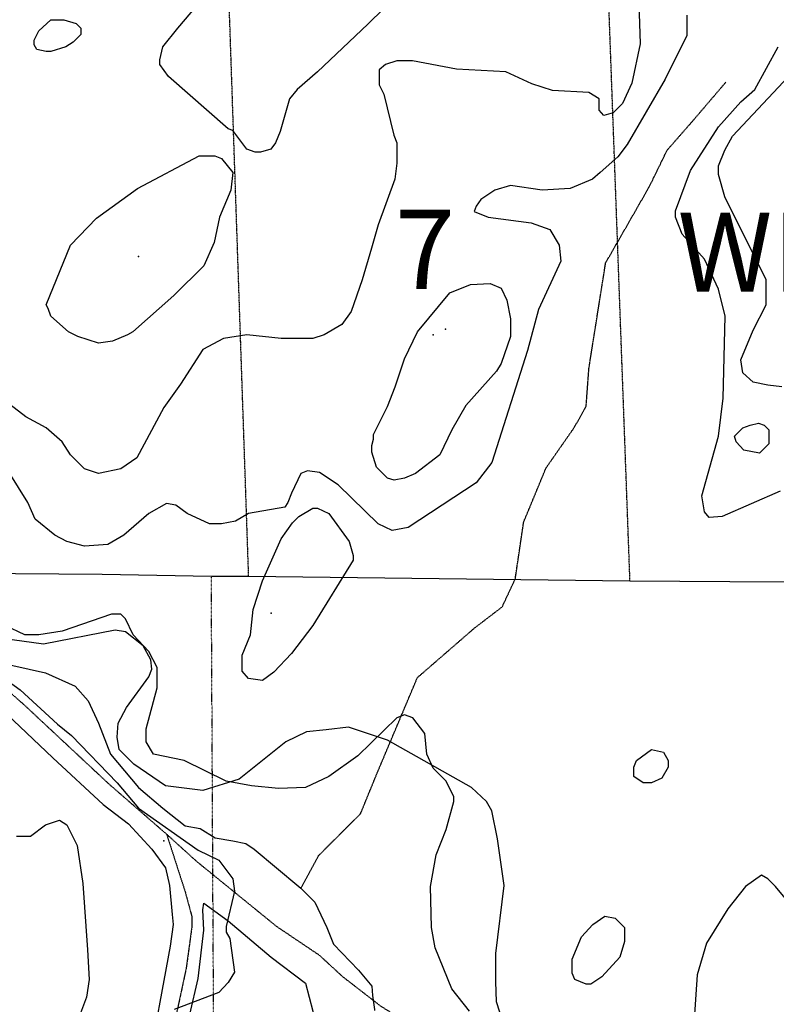
# Model space of a CAD drawing. Extents: x 509855 to 520155, y 5149049 to 5160375.
# Drawn here: x 517718 to 518530, y 5153133 to 5154189 of the extents above; entities that cross this region are included whole.
import ezdxf

# ---------------------------------------------------------------- set-up
doc = ezdxf.new("R2010")
doc.units = 0
for name, pattern in [('DASHDOT2', [0.5, 0.25, -0.125, 0, -0.125]), ('DASHED', [0.75, 0.5, -0.25]), ('DIVIDE', [1.25, 0.5, -0.25, 0, -0.25, 0, -0.25])]:
    doc.linetypes.add(name, pattern=pattern)
for name, color, linetype in [('0TOWNPOINTS', 7, 'CONTINUOUS'), ('1ANNO', 7, 'CONTINUOUS'), ('ACCESSWAY_CENTRE', 7, 'CONTINUOUS'), ('BDRY_TWP', 7, 'CONTINUOUS'), ('BDRY_TWP_LOT-SUR', 7, 'CONTINUOUS'), ('BDRY_TWP_LOT_UNS', 7, 'CONTINUOUS'), ('CONTOUR_LAND', 7, 'CONTINUOUS'), ('RIVER_STREAM_INT', 7, 'CONTINUOUS'), ('RIVER_STREAM_SIN', 7, 'CONTINUOUS'), ('SPOT_HEIGHT', 7, 'CONTINUOUS'), ('VIRTUAL_SEGMENT_', 7, 'CONTINUOUS'), ('WOODED_AREA', 7, 'CONTINUOUS')]:
    doc.layers.add(name, color=color, linetype=linetype)
doc.styles.get("Standard").update_dxf_attribs({"font": 'ISOCP'})

msp = doc.modelspace()

# ---------------------------------------------------------------- linework, layer by layer
at = {"layer": '0TOWNPOINTS'}
msp.add_point((518161.6, 5153851.1), dxfattribs=at)
msp.add_point((518161.6, 5153851.1), dxfattribs=at)
at = {"layer": 'ACCESSWAY_CENTRE', "color": 1, "linetype": 'DASHED'}
for points in [[(517875.6, 5153315.1), (517813.6, 5153369.1), (517722.6, 5153454.1), (517616.6, 5153547.1), (517569.6, 5153585.1), (517535.6, 5153606.1), (517513.6, 5153614.1), (517474.6, 5153630.1), (517421.6, 5153656.1), (517390.6, 5153674.1), (517361.6, 5153693.1), (517341.6, 5153709.1), (517333.6, 5153720.1), (517329.6, 5153726.1)], [(517875.6, 5153315.1), (517813.6, 5153369.1), (517722.6, 5153454.1), (517616.6, 5153547.1), (517569.6, 5153585.1), (517535.6, 5153606.1), (517513.6, 5153614.1), (517474.6, 5153630.1), (517421.6, 5153656.1), (517390.6, 5153674.1), (517361.6, 5153693.1), (517341.6, 5153709.1), (517333.6, 5153720.1), (517329.6, 5153726.1)], [(517875.6, 5153315.1), (517895.6, 5153253.1), (517902.6, 5153227.1), (517902.6, 5153215.1), (517896.6, 5153171.1), (517863.6, 5153017.1), (517836.6, 5152871.1), (517803.6, 5152666.1), (517792.6, 5152503.1), (517780.6, 5152356.1), (517772.6, 5152309.1), (517769.6, 5152275.1), (517752.6, 5152139.1), (517737.6, 5151996.1), (517730.6, 5151914.1), (517713.6, 5151814.1), (517691.6, 5151711.1), (517673.6, 5151656.1), (517651.6, 5151595.1), (517645.6, 5151583.1)], [(517875.6, 5153315.1), (517895.6, 5153253.1), (517902.6, 5153227.1), (517902.6, 5153215.1), (517896.6, 5153171.1), (517863.6, 5153017.1), (517836.6, 5152871.1), (517803.6, 5152666.1), (517792.6, 5152503.1), (517780.6, 5152356.1), (517772.6, 5152309.1), (517769.6, 5152275.1), (517752.6, 5152139.1), (517737.6, 5151996.1), (517730.6, 5151914.1), (517713.6, 5151814.1), (517691.6, 5151711.1), (517673.6, 5151656.1), (517651.6, 5151595.1), (517645.6, 5151583.1)], [(518579.6, 5152805.1), (518520.6, 5152826.1), (518507.6, 5152835.1), (518427.6, 5152888.1), (518351.6, 5152950.1), (518276.6, 5153006.1), (518177.6, 5153084.1), (518104.6, 5153131.1), (518064.6, 5153162.1), (518039.6, 5153185.1), (517993.6, 5153216.1), (517907.6, 5153286.1), (517875.6, 5153315.1)], [(518579.6, 5152805.1), (518520.6, 5152826.1), (518507.6, 5152835.1), (518427.6, 5152888.1), (518351.6, 5152950.1), (518276.6, 5153006.1), (518177.6, 5153084.1), (518104.6, 5153131.1), (518064.6, 5153162.1), (518039.6, 5153185.1), (517993.6, 5153216.1), (517907.6, 5153286.1), (517875.6, 5153315.1)]]:
    msp.add_lwpolyline(points, dxfattribs=at)
at = {"layer": 'BDRY_TWP', "color": 4, "linetype": 'CONTINUOUS'}
for p, q in [((517923.6, 5153592.1), (517963.6, 5153592.1)), ((517923.6, 5153592.1), (517963.6, 5153592.1)), ((517963.6, 5153592.1), (518372.6, 5153587.1)), ((517963.6, 5153592.1), (518372.6, 5153587.1))]:
    msp.add_line(p, q, dxfattribs=at)
for points in [[(517156.6, 5153599.1), (517806.6, 5153594.1), (517923.6, 5153592.1)], [(517156.6, 5153599.1), (517806.6, 5153594.1), (517923.6, 5153592.1)], [(518372.6, 5153587.1), (518479.6, 5153586.1), (518725.6, 5153585.1)], [(518372.6, 5153587.1), (518479.6, 5153586.1), (518725.6, 5153585.1)]]:
    msp.add_lwpolyline(points, dxfattribs=at)
at = {"layer": 'BDRY_TWP_LOT-SUR', "color": 2, "linetype": 'DASHDOT2'}
for p, q in [((517963.6, 5153592.1), (517940.5, 5154272.1)), ((517963.6, 5153592.1), (517940.5, 5154272.1)), ((518372.6, 5153587.1), (518347.5, 5154272.1)), ((518372.6, 5153587.1), (518347.5, 5154272.1))]:
    msp.add_line(p, q, dxfattribs=at)
at = {"layer": 'BDRY_TWP_LOT_UNS', "color": 2, "linetype": 'DIVIDE'}
msp.add_line((517931.6, 5152014.1), (517923.6, 5153592.1), dxfattribs=at)
msp.add_line((517931.6, 5152014.1), (517923.6, 5153592.1), dxfattribs=at)
at = {"layer": 'CONTOUR_LAND', "color": 7, "linetype": 'CONTINUOUS'}
for points, elevation in [([(518159.5, 5154251.1), (518091.5, 5154184.1), (518037.5, 5154133.1), (518015.5, 5154114.1), (518007.5, 5154104.1), (517997.5, 5154069.1), (517992.5, 5154057.1), (517987.5, 5154050.1), (517976.5, 5154047.1), (517970.5, 5154047.1), (517961.5, 5154050.1), (517946.5, 5154070.1), (517941.5, 5154072.1), (517877.5, 5154128.1)], 300000), ([(518159.5, 5154251.1), (518091.5, 5154184.1), (518037.5, 5154133.1), (518015.5, 5154114.1), (518007.5, 5154104.1), (517997.5, 5154069.1), (517992.5, 5154057.1), (517987.5, 5154050.1), (517976.5, 5154047.1), (517970.5, 5154047.1), (517961.5, 5154050.1), (517946.5, 5154070.1), (517941.5, 5154072.1), (517877.5, 5154128.1)], 300000), ([(518381.5, 5154228.1), (518383.5, 5154163.1), (518374.5, 5154121.1), (518364.5, 5154099.1), (518354.5, 5154089.1), (518344.5, 5154086.1), (518339.5, 5154092.1), (518339.5, 5154104.1), (518328.5, 5154111.1), (518289.5, 5154113.1), (518267.5, 5154120.1), (518239.5, 5154133.1), (518186.5, 5154136.1), (518139.5, 5154145.1), (518122.5, 5154145.1), (518110.5, 5154141.1), (518103.5, 5154135.1), (518103.5, 5154119.1), (518108.5, 5154109.1), (518119.5, 5154065.1), (518122.5, 5154057.1), (518122.5, 5154035.1), (518120.5, 5154018.1), (518102.5, 5153969.1), (518095.5, 5153944.1), (518085.5, 5153910.1), (518073.5, 5153876.1), (518063.5, 5153862.1), (518044.6, 5153851.1), (518032.6, 5153847.1), (517998.6, 5153847.1), (517961.5, 5153851.1), (517936.5, 5153847.1), (517914.6, 5153835.1), (517890.6, 5153798.1), (517872.6, 5153773.1), (517843.6, 5153719.1), (517826.6, 5153707.1), (517802.6, 5153702.1), (517787.6, 5153707.1), (517772.6, 5153722.1), (517763.6, 5153736.1), (517746.6, 5153751.1), (517724.6, 5153763.1), (517707.6, 5153776.1)], 290000), ([(518381.5, 5154228.1), (518383.5, 5154163.1), (518374.5, 5154121.1), (518364.5, 5154099.1), (518354.5, 5154089.1), (518344.5, 5154086.1), (518339.5, 5154092.1), (518339.5, 5154104.1), (518328.5, 5154111.1), (518289.5, 5154113.1), (518267.5, 5154120.1), (518239.5, 5154133.1), (518186.5, 5154136.1), (518139.5, 5154145.1), (518122.5, 5154145.1), (518110.5, 5154141.1), (518103.5, 5154135.1), (518103.5, 5154119.1), (518108.5, 5154109.1), (518119.5, 5154065.1), (518122.5, 5154057.1), (518122.5, 5154035.1), (518120.5, 5154018.1), (518102.5, 5153969.1), (518095.5, 5153944.1), (518085.5, 5153910.1), (518073.5, 5153876.1), (518063.5, 5153862.1), (518044.6, 5153851.1), (518032.6, 5153847.1), (517998.6, 5153847.1), (517961.5, 5153851.1), (517936.5, 5153847.1), (517914.6, 5153835.1), (517890.6, 5153798.1), (517872.6, 5153773.1), (517843.6, 5153719.1), (517826.6, 5153707.1), (517802.6, 5153702.1), (517787.6, 5153707.1), (517772.6, 5153722.1), (517763.6, 5153736.1), (517746.6, 5153751.1), (517724.6, 5153763.1), (517707.6, 5153776.1)], 290000), ([(517877.5, 5154128.1), (517868.5, 5154141.1), (517868.5, 5154146.1), (517871.5, 5154160.1), (517887.5, 5154180.1), (517922.5, 5154221.1)], 300000), ([(517877.5, 5154128.1), (517868.5, 5154141.1), (517868.5, 5154146.1), (517871.5, 5154160.1), (517887.5, 5154180.1), (517922.5, 5154221.1)], 300000), ([(518433.5, 5154194.1), (518433.5, 5154172.1), (518410.5, 5154125.1), (518369.5, 5154055.1), (518359.5, 5154042.1), (518340.5, 5154025.1), (518332.5, 5154018.1), (518308.5, 5154008.1), (518278.5, 5154006.1), (518244.5, 5154011.1), (518227.5, 5154006.1), (518212.5, 5153996.1), (518207.5, 5153989.1), (518205.5, 5153983.1), (518220.5, 5153977.1), (518266.5, 5153971.1), (518286.5, 5153964.1), (518296.5, 5153947.1), (518298.5, 5153930.1), (518274.6, 5153878.1), (518262.6, 5153834.1), (518224.6, 5153714.1), (518207.6, 5153692.1), (518134.6, 5153644.1), (518117.6, 5153641.1), (518102.6, 5153648.1), (518059.6, 5153690.1), (518039.6, 5153703.1), (518026.6, 5153705.1), (518019.6, 5153702.1), (518009.6, 5153681.1), (518005.6, 5153671.1), (518002.6, 5153666.1), (517963.6, 5153659.1), (517949.6, 5153651.1), (517934.6, 5153648.1), (517921.6, 5153648.1), (517897.6, 5153659.1), (517885.6, 5153668.1), (517875.6, 5153670.1), (517856.6, 5153659.1), (517829.6, 5153636.1), (517812.6, 5153626.1), (517787.6, 5153624.1), (517768.6, 5153629.1), (517755.6, 5153636.1), (517734.6, 5153653.1), (517726.6, 5153671.1), (517706.6, 5153703.1)], 280000), ([(518433.5, 5154194.1), (518433.5, 5154172.1), (518410.5, 5154125.1), (518369.5, 5154055.1), (518359.5, 5154042.1), (518340.5, 5154025.1), (518332.5, 5154018.1), (518308.5, 5154008.1), (518278.5, 5154006.1), (518244.5, 5154011.1), (518227.5, 5154006.1), (518212.5, 5153996.1), (518207.5, 5153989.1), (518205.5, 5153983.1), (518220.5, 5153977.1), (518266.5, 5153971.1), (518286.5, 5153964.1), (518296.5, 5153947.1), (518298.5, 5153930.1), (518274.6, 5153878.1), (518262.6, 5153834.1), (518224.6, 5153714.1), (518207.6, 5153692.1), (518134.6, 5153644.1), (518117.6, 5153641.1), (518102.6, 5153648.1), (518059.6, 5153690.1), (518039.6, 5153703.1), (518026.6, 5153705.1), (518019.6, 5153702.1), (518009.6, 5153681.1), (518005.6, 5153671.1), (518002.6, 5153666.1), (517963.6, 5153659.1), (517949.6, 5153651.1), (517934.6, 5153648.1), (517921.6, 5153648.1), (517897.6, 5153659.1), (517885.6, 5153668.1), (517875.6, 5153670.1), (517856.6, 5153659.1), (517829.6, 5153636.1), (517812.6, 5153626.1), (517787.6, 5153624.1), (517768.6, 5153629.1), (517755.6, 5153636.1), (517734.6, 5153653.1), (517726.6, 5153671.1), (517706.6, 5153703.1)], 280000), ([(517767.5, 5154160.1), (517751.5, 5154155.1), (517746.5, 5154155.1), (517736.5, 5154157.1), (517733.5, 5154162.1), (517733.5, 5154167.1), (517738.5, 5154177.1), (517751.5, 5154189.1), (517765.5, 5154189.1), (517778.5, 5154185.1), (517783.5, 5154180.1), (517783.5, 5154173.1), (517775.5, 5154165.1), (517767.5, 5154160.1)], 300000), ([(517767.5, 5154160.1), (517751.5, 5154155.1), (517746.5, 5154155.1), (517736.5, 5154157.1), (517733.5, 5154162.1), (517733.5, 5154167.1), (517738.5, 5154177.1), (517751.5, 5154189.1), (517765.5, 5154189.1), (517778.5, 5154185.1), (517783.5, 5154180.1), (517783.5, 5154173.1), (517775.5, 5154165.1), (517767.5, 5154160.1)], 300000), ([(518533.6, 5153683.1), (518471.6, 5153656.1), (518457.6, 5153655.1), (518452.6, 5153661.1), (518449.6, 5153678.1), (518467.6, 5153742.1), (518472.6, 5153783.1), (518474.6, 5153871.1), (518467.6, 5153900.1), (518452.5, 5153932.1), (518428.5, 5153959.1), (518421.5, 5153977.1), (518421.5, 5153984.1), (518437.5, 5154027.1), (518467.5, 5154074.1), (518491.5, 5154101.1), (518506.5, 5154114.1), (518531.5, 5154160.1)], 280000), ([(518533.6, 5153683.1), (518471.6, 5153656.1), (518457.6, 5153655.1), (518452.6, 5153661.1), (518449.6, 5153678.1), (518467.6, 5153742.1), (518472.6, 5153783.1), (518474.6, 5153871.1), (518467.6, 5153900.1), (518452.5, 5153932.1), (518428.5, 5153959.1), (518421.5, 5153977.1), (518421.5, 5153984.1), (518437.5, 5154027.1), (518467.5, 5154074.1), (518491.5, 5154101.1), (518506.5, 5154114.1), (518531.5, 5154160.1)], 280000), ([(518535.6, 5153795.1), (518520.6, 5153797.1), (518504.6, 5153800.1), (518493.6, 5153810.1), (518491.6, 5153824.1), (518504.6, 5153856.1), (518518.6, 5153883.1), (518518.6, 5153910.1), (518474.5, 5153999.1), (518467.5, 5154023.1), (518467.5, 5154032.1), (518474.5, 5154049.1), (518482.5, 5154064.1), (518542.5, 5154128.1)], 290000), ([(518535.6, 5153795.1), (518520.6, 5153797.1), (518504.6, 5153800.1), (518493.6, 5153810.1), (518491.6, 5153824.1), (518504.6, 5153856.1), (518518.6, 5153883.1), (518518.6, 5153910.1), (518474.5, 5153999.1), (518467.5, 5154023.1), (518467.5, 5154032.1), (518474.5, 5154049.1), (518482.5, 5154064.1), (518542.5, 5154128.1)], 290000), ([(517748.5, 5153879.1), (517746.5, 5153883.1), (517772.5, 5153947.1), (517800.5, 5153976.1), (517844.5, 5154008.1), (517910.5, 5154043.1), (517927.5, 5154043.1), (517934.5, 5154040.1), (517946.5, 5154025.1), (517944.5, 5154006.1), (517932.5, 5153977.1), (517926.5, 5153950.1), (517915.5, 5153925.1), (517883.5, 5153893.1), (517839.5, 5153854.1), (517833.5, 5153851.1), (517817.5, 5153844.1), (517802.5, 5153842.1), (517780.5, 5153849.1), (517770.5, 5153854.1), (517751.5, 5153871.1), (517748.5, 5153879.1)], 300000), ([(517748.5, 5153879.1), (517746.5, 5153883.1), (517772.5, 5153947.1), (517800.5, 5153976.1), (517844.5, 5154008.1), (517910.5, 5154043.1), (517927.5, 5154043.1), (517934.5, 5154040.1), (517946.5, 5154025.1), (517944.5, 5154006.1), (517932.5, 5153977.1), (517926.5, 5153950.1), (517915.5, 5153925.1), (517883.5, 5153893.1), (517839.5, 5153854.1), (517833.5, 5153851.1), (517817.5, 5153844.1), (517802.5, 5153842.1), (517780.5, 5153849.1), (517770.5, 5153854.1), (517751.5, 5153871.1), (517748.5, 5153879.1)], 300000), ([(518097.6, 5153739.1), (518097.6, 5153744.1), (518112.6, 5153774.1), (518120.6, 5153795.1), (518130.6, 5153825.1), (518144.6, 5153854.1), (518179.5, 5153896.1), (518201.5, 5153905.1), (518222.5, 5153906.1), (518234.5, 5153901.1), (518240.5, 5153888.1), (518244.6, 5153868.1), (518244.6, 5153849.1), (518234.6, 5153820.1), (518229.6, 5153812.1), (518196.6, 5153775.1), (518181.6, 5153749.1), (518168.6, 5153722.1), (518142.6, 5153702.1), (518130.6, 5153697.1), (518119.6, 5153695.1), (518112.6, 5153697.1), (518100.6, 5153709.1), (518095.6, 5153725.1), (518095.6, 5153732.1), (518097.6, 5153739.1)], 290000), ([(518097.6, 5153739.1), (518097.6, 5153744.1), (518112.6, 5153774.1), (518120.6, 5153795.1), (518130.6, 5153825.1), (518144.6, 5153854.1), (518179.5, 5153896.1), (518201.5, 5153905.1), (518222.5, 5153906.1), (518234.5, 5153901.1), (518240.5, 5153888.1), (518244.6, 5153868.1), (518244.6, 5153849.1), (518234.6, 5153820.1), (518229.6, 5153812.1), (518196.6, 5153775.1), (518181.6, 5153749.1), (518168.6, 5153722.1), (518142.6, 5153702.1), (518130.6, 5153697.1), (518119.6, 5153695.1), (518112.6, 5153697.1), (518100.6, 5153709.1), (518095.6, 5153725.1), (518095.6, 5153732.1), (518097.6, 5153739.1)], 290000), ([(518511.6, 5153724.1), (518494.6, 5153727.1), (518486.6, 5153736.1), (518484.6, 5153742.1), (518493.6, 5153751.1), (518501.6, 5153754.1), (518510.6, 5153756.1), (518516.6, 5153754.1), (518521.6, 5153749.1), (518521.6, 5153734.1), (518511.6, 5153724.1)], 290000), ([(518511.6, 5153724.1), (518494.6, 5153727.1), (518486.6, 5153736.1), (518484.6, 5153742.1), (518493.6, 5153751.1), (518501.6, 5153754.1), (518510.6, 5153756.1), (518516.6, 5153754.1), (518521.6, 5153749.1), (518521.6, 5153734.1), (518511.6, 5153724.1)], 290000), ([(518032.6, 5153539.1), (518009.6, 5153509.1), (517990.6, 5153489.1), (517978.6, 5153480.1), (517963.6, 5153482.1), (517956.6, 5153490.1), (517956.6, 5153507.1), (517965.6, 5153529.1), (517968.6, 5153556.1), (517978.6, 5153587.1), (517998.6, 5153632.1), (518010.6, 5153649.1), (518017.6, 5153656.1), (518032.6, 5153665.1), (518037.6, 5153665.1), (518049.6, 5153659.1), (518071.6, 5153629.1), (518075.6, 5153614.1), (518075.6, 5153609.1), (518032.6, 5153539.1)], 280000), ([(518032.6, 5153539.1), (518009.6, 5153509.1), (517990.6, 5153489.1), (517978.6, 5153480.1), (517963.6, 5153482.1), (517956.6, 5153490.1), (517956.6, 5153507.1), (517965.6, 5153529.1), (517968.6, 5153556.1), (517978.6, 5153587.1), (517998.6, 5153632.1), (518010.6, 5153649.1), (518017.6, 5153656.1), (518032.6, 5153665.1), (518037.6, 5153665.1), (518049.6, 5153659.1), (518071.6, 5153629.1), (518075.6, 5153614.1), (518075.6, 5153609.1), (518032.6, 5153539.1)], 280000), ([(518200.6, 5153125.1), (518181.6, 5153149.1), (518163.6, 5153193.1), (518159.6, 5153215.1), (518158.6, 5153259.1), (518164.6, 5153293.1), (518175.6, 5153320.1), (518183.6, 5153350.1), (518183.6, 5153355.1), (518175.6, 5153372.1), (518161.6, 5153386.1), (518154.6, 5153401.1), (518152.6, 5153423.1), (518139.6, 5153440.1), (518130.6, 5153443.1), (518122.6, 5153440.1), (518080.6, 5153399.1), (518049.6, 5153377.1), (518024.6, 5153365.1), (517995.6, 5153364.1), (517966.6, 5153367.1), (517939.6, 5153372.1), (517894.6, 5153394.1), (517861.6, 5153401.1), (517853.6, 5153414.1), (517853.6, 5153428.1), (517865.6, 5153472.1), (517865.6, 5153494.1), (517856.6, 5153511.1), (517839.6, 5153529.1), (517831.6, 5153546.1), (517826.6, 5153551.1), (517816.6, 5153551.1), (517763.6, 5153533.1), (517738.6, 5153529.1), (517723.6, 5153529.1), (517702.6, 5153539.1)], 270000), ([(518200.6, 5153125.1), (518181.6, 5153149.1), (518163.6, 5153193.1), (518159.6, 5153215.1), (518158.6, 5153259.1), (518164.6, 5153293.1), (518175.6, 5153320.1), (518183.6, 5153350.1), (518183.6, 5153355.1), (518175.6, 5153372.1), (518161.6, 5153386.1), (518154.6, 5153401.1), (518152.6, 5153423.1), (518139.6, 5153440.1), (518130.6, 5153443.1), (518122.6, 5153440.1), (518080.6, 5153399.1), (518049.6, 5153377.1), (518024.6, 5153365.1), (517995.6, 5153364.1), (517966.6, 5153367.1), (517939.6, 5153372.1), (517894.6, 5153394.1), (517861.6, 5153401.1), (517853.6, 5153414.1), (517853.6, 5153428.1), (517865.6, 5153472.1), (517865.6, 5153494.1), (517856.6, 5153511.1), (517839.6, 5153529.1), (517831.6, 5153546.1), (517826.6, 5153551.1), (517816.6, 5153551.1), (517763.6, 5153533.1), (517738.6, 5153529.1), (517723.6, 5153529.1), (517702.6, 5153539.1)], 270000), ([(517643.6, 5153524.1), (517718.6, 5153470.1), (517758.6, 5153433.1), (517773.6, 5153421.1), (517822.6, 5153370.1), (517845.6, 5153343.1), (517909.6, 5153298.1), (517931.6, 5153287.1), (517946.6, 5153267.1), (517948.6, 5153254.1), (517939.6, 5153216.1), (517939.6, 5153210.1), (517943.6, 5153203.1), (517948.6, 5153167.1), (517941.6, 5153156.1), (517931.6, 5153145.1), (517883.6, 5153127.1)], 270000), ([(517643.6, 5153524.1), (517718.6, 5153470.1), (517758.6, 5153433.1), (517773.6, 5153421.1), (517822.6, 5153370.1), (517845.6, 5153343.1), (517909.6, 5153298.1), (517931.6, 5153287.1), (517946.6, 5153267.1), (517948.6, 5153254.1), (517939.6, 5153216.1), (517939.6, 5153210.1), (517943.6, 5153203.1), (517948.6, 5153167.1), (517941.6, 5153156.1), (517931.6, 5153145.1), (517883.6, 5153127.1)], 270000), ([(518395.6, 5153370.1), (518386.6, 5153370.1), (518376.6, 5153377.1), (518376.6, 5153387.1), (518379.6, 5153394.1), (518395.6, 5153406.1), (518408.6, 5153403.1), (518413.6, 5153394.1), (518413.6, 5153387.1), (518406.6, 5153375.1), (518395.6, 5153370.1)], 280000), ([(518395.6, 5153370.1), (518386.6, 5153370.1), (518376.6, 5153377.1), (518376.6, 5153387.1), (518379.6, 5153394.1), (518395.6, 5153406.1), (518408.6, 5153403.1), (518413.6, 5153394.1), (518413.6, 5153387.1), (518406.6, 5153375.1), (518395.6, 5153370.1)], 280000), ([(517714.6, 5153313.1), (517729.6, 5153313.1), (517745.6, 5153325.1), (517760.6, 5153330.1), (517768.6, 5153325.1), (517779.6, 5153303.1), (517785.6, 5153262.1), (517790.6, 5153191.1), (517792.6, 5153159.1), (517789.6, 5153140.1), (517775.6, 5153103.1)], 280000), ([(517714.6, 5153313.1), (517729.6, 5153313.1), (517745.6, 5153325.1), (517760.6, 5153330.1), (517768.6, 5153325.1), (517779.6, 5153303.1), (517785.6, 5153262.1), (517790.6, 5153191.1), (517792.6, 5153159.1), (517789.6, 5153140.1), (517775.6, 5153103.1)], 280000), ([(518542.6, 5153242.1), (518528.6, 5153259.1), (518520.6, 5153267.1), (518513.6, 5153271.1), (518496.6, 5153259.1), (518477.6, 5153235.1), (518454.6, 5153198.1), (518444.6, 5153164.1), (518439.6, 5153090.1)], 270000), ([(518542.6, 5153242.1), (518528.6, 5153259.1), (518520.6, 5153267.1), (518513.6, 5153271.1), (518496.6, 5153259.1), (518477.6, 5153235.1), (518454.6, 5153198.1), (518444.6, 5153164.1), (518439.6, 5153090.1)], 270000), ([(518345.6, 5153227.1), (518356.6, 5153225.1), (518366.6, 5153215.1), (518366.6, 5153200.1), (518361.6, 5153183.1), (518342.6, 5153162.1), (518330.6, 5153154.1), (518325.6, 5153154.1), (518313.6, 5153159.1), (518310.6, 5153166.1), (518310.6, 5153181.1), (518320.6, 5153205.1), (518332.6, 5153218.1), (518345.6, 5153227.1)], 280000), ([(518345.6, 5153227.1), (518356.6, 5153225.1), (518366.6, 5153215.1), (518366.6, 5153200.1), (518361.6, 5153183.1), (518342.6, 5153162.1), (518330.6, 5153154.1), (518325.6, 5153154.1), (518313.6, 5153159.1), (518310.6, 5153166.1), (518310.6, 5153181.1), (518320.6, 5153205.1), (518332.6, 5153218.1), (518345.6, 5153227.1)], 280000)]:
    msp.add_lwpolyline(points, dxfattribs=dict(at, elevation=elevation))
at = {"layer": 'RIVER_STREAM_INT', "color": 5, "linetype": 'DASHED'}
msp.add_lwpolyline([(518019.6, 5153257.1), (518038.6, 5153292.1), (518066.6, 5153320.1), (518083.6, 5153337.1), (518101.6, 5153381.1), (518144.6, 5153483.1), (518205.6, 5153536.1), (518235.6, 5153559.1), (518249.6, 5153589.1), (518258.6, 5153650.1), (518282.6, 5153708.1), (518312.6, 5153751.1), (518325.6, 5153774.1), (518328.6, 5153815.1), (518346.5, 5153928.1), (518393.5, 5154010.1), (518412.5, 5154049.1), (518440.5, 5154081.1), (518475.5, 5154122.1)], dxfattribs=at)
msp.add_lwpolyline([(518019.6, 5153257.1), (518038.6, 5153292.1), (518066.6, 5153320.1), (518083.6, 5153337.1), (518101.6, 5153381.1), (518144.6, 5153483.1), (518205.6, 5153536.1), (518235.6, 5153559.1), (518249.6, 5153589.1), (518258.6, 5153650.1), (518282.6, 5153708.1), (518312.6, 5153751.1), (518325.6, 5153774.1), (518328.6, 5153815.1), (518346.5, 5153928.1), (518393.5, 5154010.1), (518412.5, 5154049.1), (518440.5, 5154081.1), (518475.5, 5154122.1)], dxfattribs=at)
msp.add_lwpolyline([(518019.6, 5153257.1), (518038.6, 5153292.1), (518066.6, 5153320.1), (518083.6, 5153337.1), (518101.6, 5153381.1), (518144.6, 5153483.1), (518205.6, 5153536.1), (518235.6, 5153559.1), (518249.6, 5153589.1), (518258.6, 5153650.1), (518282.6, 5153708.1), (518312.6, 5153751.1), (518325.6, 5153774.1), (518328.6, 5153815.1), (518346.5, 5153928.1), (518393.5, 5154010.1), (518412.5, 5154049.1), (518440.5, 5154081.1), (518475.5, 5154122.1)], dxfattribs=at)
msp.add_lwpolyline([(518019.6, 5153257.1), (518038.6, 5153292.1), (518066.6, 5153320.1), (518083.6, 5153337.1), (518101.6, 5153381.1), (518144.6, 5153483.1), (518205.6, 5153536.1), (518235.6, 5153559.1), (518249.6, 5153589.1), (518258.6, 5153650.1), (518282.6, 5153708.1), (518312.6, 5153751.1), (518325.6, 5153774.1), (518328.6, 5153815.1), (518346.5, 5153928.1), (518393.5, 5154010.1), (518412.5, 5154049.1), (518440.5, 5154081.1), (518475.5, 5154122.1)], dxfattribs=at)
at = {"layer": 'RIVER_STREAM_SIN', "color": 5, "linetype": 'CONTINUOUS'}
for points in [[(517495.6, 5153673.1), (517539.6, 5153655.1), (517554.6, 5153651.1), (517572.6, 5153634.1), (517617.6, 5153582.1), (517677.6, 5153508.1), (517691.6, 5153500.1), (517710.6, 5153496.1), (517745.6, 5153488.1), (517777.6, 5153474.1), (517791.6, 5153458.1), (517802.6, 5153434.1), (517815.6, 5153401.1), (517845.6, 5153365.1), (517871.6, 5153343.1), (517895.6, 5153324.1), (517911.6, 5153321.1), (517927.6, 5153311.1), (517946.6, 5153308.1), (517960.6, 5153305.1), (517969.6, 5153299.1), (518017.6, 5153259.1), (518019.6, 5153257.1)], [(517495.6, 5153673.1), (517539.6, 5153655.1), (517554.6, 5153651.1), (517572.6, 5153634.1), (517617.6, 5153582.1), (517677.6, 5153508.1), (517691.6, 5153500.1), (517710.6, 5153496.1), (517745.6, 5153488.1), (517777.6, 5153474.1), (517791.6, 5153458.1), (517802.6, 5153434.1), (517815.6, 5153401.1), (517845.6, 5153365.1), (517871.6, 5153343.1), (517895.6, 5153324.1), (517911.6, 5153321.1), (517927.6, 5153311.1), (517946.6, 5153308.1), (517960.6, 5153305.1), (517969.6, 5153299.1), (518017.6, 5153259.1), (518019.6, 5153257.1)], [(517495.6, 5153673.1), (517539.6, 5153655.1), (517554.6, 5153651.1), (517572.6, 5153634.1), (517617.6, 5153582.1), (517677.6, 5153508.1), (517691.6, 5153500.1), (517710.6, 5153496.1), (517745.6, 5153488.1), (517777.6, 5153474.1), (517791.6, 5153458.1), (517802.6, 5153434.1), (517815.6, 5153401.1), (517845.6, 5153365.1), (517871.6, 5153343.1), (517895.6, 5153324.1), (517911.6, 5153321.1), (517927.6, 5153311.1), (517946.6, 5153308.1), (517960.6, 5153305.1), (517969.6, 5153299.1), (518017.6, 5153259.1), (518019.6, 5153257.1)], [(517495.6, 5153673.1), (517539.6, 5153655.1), (517554.6, 5153651.1), (517572.6, 5153634.1), (517617.6, 5153582.1), (517677.6, 5153508.1), (517691.6, 5153500.1), (517710.6, 5153496.1), (517745.6, 5153488.1), (517777.6, 5153474.1), (517791.6, 5153458.1), (517802.6, 5153434.1), (517815.6, 5153401.1), (517845.6, 5153365.1), (517871.6, 5153343.1), (517895.6, 5153324.1), (517911.6, 5153321.1), (517927.6, 5153311.1), (517946.6, 5153308.1), (517960.6, 5153305.1), (517969.6, 5153299.1), (518017.6, 5153259.1), (518019.6, 5153257.1)], [(518019.6, 5153257.1), (518034.6, 5153242.1), (518047.6, 5153215.1), (518054.6, 5153197.1), (518081.6, 5153169.1), (518095.6, 5153152.1), (518096.6, 5153142.1)], [(518019.6, 5153257.1), (518034.6, 5153242.1), (518047.6, 5153215.1), (518054.6, 5153197.1), (518081.6, 5153169.1), (518095.6, 5153152.1), (518096.6, 5153142.1)], [(518019.6, 5153257.1), (518034.6, 5153242.1), (518047.6, 5153215.1), (518054.6, 5153197.1), (518081.6, 5153169.1), (518095.6, 5153152.1), (518096.6, 5153142.1)], [(518019.6, 5153257.1), (518034.6, 5153242.1), (518047.6, 5153215.1), (518054.6, 5153197.1), (518081.6, 5153169.1), (518095.6, 5153152.1), (518096.6, 5153142.1)]]:
    msp.add_lwpolyline(points, dxfattribs=at)
at = {"layer": 'SPOT_HEIGHT'}
for p in [(517845.5, 5153935.1, 306000), (517845.5, 5153935.1, 306000), (518174.6, 5153857.1, 293000), (518174.6, 5153857.1, 293000), (517987.6, 5153552.1, 288000), (517987.6, 5153552.1, 288000), (517872.6, 5153308.1, 271000), (517872.6, 5153308.1, 271000)]:
    msp.add_point(p, dxfattribs=at)
at = {"layer": 'VIRTUAL_SEGMENT_', "color": 2, "linetype": 'CONTINUOUS'}
msp.add_lwpolyline([(518096.6, 5153142.1), (518098.6, 5153127.1), (518098.6, 5153126.1)], dxfattribs=at)
msp.add_lwpolyline([(518096.6, 5153142.1), (518098.6, 5153127.1), (518098.6, 5153126.1)], dxfattribs=at)
msp.add_lwpolyline([(518096.6, 5153142.1), (518098.6, 5153127.1), (518098.6, 5153126.1)], dxfattribs=at)
msp.add_lwpolyline([(518096.6, 5153142.1), (518098.6, 5153127.1), (518098.6, 5153126.1)], dxfattribs=at)
at = {"layer": 'WOODED_AREA', "color": 3, "linetype": 'CONTINUOUS'}
for points in [[(518239.6, 5153104.1), (518229.6, 5153135.1), (518228.6, 5153157.1), (518228.6, 5153187.1), (518237.6, 5153260.1), (518230.6, 5153310.1), (518224.6, 5153340.1), (518218.6, 5153350.1), (518202.6, 5153365.1), (518112.6, 5153416.1), (518070.6, 5153430.1), (518046.6, 5153427.1), (518025.6, 5153425.1), (518003.6, 5153414.1), (517953.6, 5153374.1), (517914.6, 5153362.1), (517874.6, 5153367.1), (517840.6, 5153390.1), (517824.6, 5153406.1), (517822.6, 5153419.1), (517823.6, 5153434.1), (517832.6, 5153451.1), (517856.6, 5153484.1), (517859.6, 5153492.1), (517858.6, 5153502.1), (517850.6, 5153517.1), (517831.6, 5153532.1), (517820.6, 5153534.1), (517743.6, 5153519.1), (517699.6, 5153525.1)], [(518239.6, 5153104.1), (518229.6, 5153135.1), (518228.6, 5153157.1), (518228.6, 5153187.1), (518237.6, 5153260.1), (518230.6, 5153310.1), (518224.6, 5153340.1), (518218.6, 5153350.1), (518202.6, 5153365.1), (518112.6, 5153416.1), (518070.6, 5153430.1), (518046.6, 5153427.1), (518025.6, 5153425.1), (518003.6, 5153414.1), (517953.6, 5153374.1), (517914.6, 5153362.1), (517874.6, 5153367.1), (517840.6, 5153390.1), (517824.6, 5153406.1), (517822.6, 5153419.1), (517823.6, 5153434.1), (517832.6, 5153451.1), (517856.6, 5153484.1), (517859.6, 5153492.1), (517858.6, 5153502.1), (517850.6, 5153517.1), (517831.6, 5153532.1), (517820.6, 5153534.1), (517743.6, 5153519.1), (517699.6, 5153525.1)], [(517661.6, 5153484.1), (517753.6, 5153397.1), (517807.6, 5153347.1), (517834.6, 5153326.1), (517859.6, 5153299.1), (517874.6, 5153279.1), (517878.6, 5153260.1), (517881.6, 5153229.1), (517882.6, 5153218.1), (517879.6, 5153195.1), (517854.6, 5153061.1)], [(517661.6, 5153484.1), (517753.6, 5153397.1), (517807.6, 5153347.1), (517834.6, 5153326.1), (517859.6, 5153299.1), (517874.6, 5153279.1), (517878.6, 5153260.1), (517881.6, 5153229.1), (517882.6, 5153218.1), (517879.6, 5153195.1), (517854.6, 5153061.1)], [(517987.6, 5153183.1), (518024.6, 5153155.1), (518032.6, 5153125.1), (518031.6, 5153114.1), (518026.6, 5153107.1), (517951.6, 5153065.1), (517907.6, 5153045.1), (517893.6, 5153040.1), (517886.6, 5153039.1), (517883.6, 5153041.1), (517883.6, 5153048.1), (517891.6, 5153083.1), (517909.6, 5153160.1), (517915.6, 5153212.1), (517914.6, 5153234.1), (517915.6, 5153241.1), (517941.6, 5153222.1), (517987.6, 5153183.1)], [(517987.6, 5153183.1), (518024.6, 5153155.1), (518032.6, 5153125.1), (518031.6, 5153114.1), (518026.6, 5153107.1), (517951.6, 5153065.1), (517907.6, 5153045.1), (517893.6, 5153040.1), (517886.6, 5153039.1), (517883.6, 5153041.1), (517883.6, 5153048.1), (517891.6, 5153083.1), (517909.6, 5153160.1), (517915.6, 5153212.1), (517914.6, 5153234.1), (517915.6, 5153241.1), (517941.6, 5153222.1), (517987.6, 5153183.1)]]:
    msp.add_lwpolyline(points, dxfattribs=at)

# ---------------------------------------------------------------- texts
at = {"layer": '1ANNO'}
for s, p in [('7', (518120.5, 5153900.1)), ('7', (518120.5, 5153900.1)), ('WD 22', (518423.6, 5153897.1)), ('WD 22', (518423.6, 5153897.1))]:
    msp.add_text(s, height=85, rotation=0.0001, dxfattribs=at).set_placement(p)

doc.saveas('drawing.dxf')
